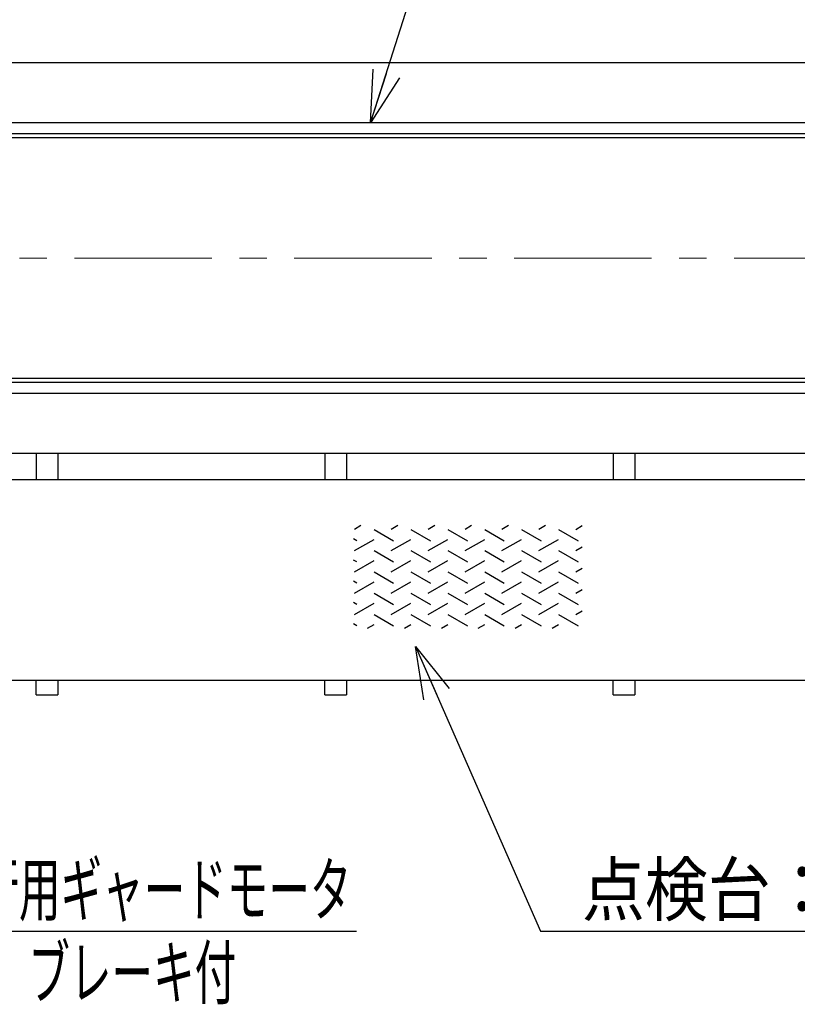
# Model space of a CAD drawing. Units: millimetres. Extents: x -185 to 185, y -134 to 137.
# Drawn here: x -107 to -62, y 34 to 90 of the extents above; entities that cross this region are included whole.
import ezdxf
from ezdxf.enums import TextEntityAlignment as Align

# ---------------------------------------------------------------- set-up
doc = ezdxf.new("R2010")
doc.units = ezdxf.units.MM
doc.header["$LTSCALE"] = 0.25
doc.linetypes.add('CENTER', pattern=[50.8, 31.75, -6.35, 6.35, -6.35])
doc.layers.add('Layer0016', color=7, linetype='Continuous')
doc.styles.add('dcStyle0', font='txt.shx', dxfattribs={"width": 0.705882, "bigfont": 'bigfont'})

# ---------------------------------------------------------------- blocks, each defined once
blk = doc.blocks.new('DC_GROUP_HDOU0510-R0_28')
at = {"layer": 'Layer0016', "color": 6, "linetype": 'Continuous', "lineweight": 25}
for p, q in [((-87.285, 61.218), (-87.661, 61.001)), ((-86.529, 61.001), (-85.397, 60.347)), ((-85.155, 61.218), (-85.531, 61.001)), ((-84.399, 61.001), (-83.266, 60.347)), ((-83.024, 61.218), (-83.4, 61.001)), ((-82.268, 61.001), (-81.136, 60.347)), ((-80.893, 61.218), (-81.27, 61.001)), ((-80.137, 61.001), (-79.005, 60.347)), ((-78.763, 61.218), (-79.139, 61.001)), ((-78.007, 61.001), (-76.875, 60.347)), ((-76.632, 61.218), (-77.009, 61.001)), ((-75.876, 61.001), (-74.744, 60.347)), ((-74.878, 61.001), (-74.502, 61.218)), ((-87.528, 60.347), (-87.721, 60.459)), ((-87.661, 59.771), (-86.529, 60.424)), ((-85.531, 59.771), (-84.399, 60.424)), ((-83.4, 59.771), (-82.268, 60.424)), ((-81.27, 59.771), (-80.137, 60.424)), ((-79.139, 59.771), (-78.007, 60.424)), ((-77.009, 59.771), (-75.876, 60.424)), ((-86.529, 59.771), (-85.397, 59.117)), ((-84.399, 59.771), (-83.266, 59.117)), ((-82.268, 59.771), (-81.136, 59.117)), ((-80.137, 59.771), (-79.005, 59.117)), ((-78.007, 59.771), (-76.875, 59.117)), ((-75.876, 59.771), (-74.744, 59.117)), ((-74.878, 59.771), (-74.502, 59.988)), ((-87.528, 59.117), (-87.721, 59.229)), ((-87.661, 58.54), (-86.529, 59.194)), ((-85.531, 58.54), (-84.399, 59.194)), ((-83.4, 58.54), (-82.268, 59.194)), ((-81.27, 58.54), (-80.137, 59.194)), ((-79.139, 58.54), (-78.007, 59.194)), ((-77.009, 58.54), (-75.876, 59.194)), ((-74.878, 58.54), (-74.502, 58.758)), ((-86.529, 58.54), (-85.397, 57.887)), ((-84.399, 58.54), (-83.266, 57.887)), ((-82.268, 58.54), (-81.136, 57.887)), ((-80.137, 58.54), (-79.005, 57.887)), ((-78.007, 58.54), (-76.875, 57.887)), ((-75.876, 58.54), (-74.744, 57.887)), ((-87.528, 57.887), (-87.721, 57.998)), ((-87.661, 57.31), (-86.529, 57.964)), ((-85.531, 57.31), (-84.399, 57.964)), ((-83.4, 57.31), (-82.268, 57.964)), ((-81.27, 57.31), (-80.137, 57.964)), ((-79.139, 57.31), (-78.007, 57.964)), ((-77.009, 57.31), (-75.876, 57.964)), ((-74.878, 57.31), (-74.502, 57.528)), ((-86.529, 57.31), (-85.397, 56.657)), ((-84.399, 57.31), (-83.266, 56.657)), ((-82.268, 57.31), (-81.136, 56.657)), ((-80.137, 57.31), (-79.005, 56.657)), ((-78.007, 57.31), (-76.875, 56.657)), ((-75.876, 57.31), (-74.744, 56.657)), ((-87.528, 56.657), (-87.721, 56.768)), ((-87.661, 56.08), (-86.529, 56.734)), ((-85.531, 56.08), (-84.399, 56.734)), ((-83.4, 56.08), (-82.268, 56.734)), ((-81.27, 56.08), (-80.137, 56.734)), ((-79.139, 56.08), (-78.007, 56.734)), ((-77.009, 56.08), (-75.876, 56.734)), ((-86.529, 56.08), (-85.397, 55.427)), ((-84.399, 56.08), (-83.266, 55.427)), ((-82.268, 56.08), (-81.136, 55.427)), ((-80.137, 56.08), (-79.005, 55.427)), ((-78.007, 56.08), (-76.875, 55.427)), ((-75.876, 56.08), (-74.744, 55.427)), ((-74.878, 56.08), (-74.502, 56.298)), ((-87.528, 55.427), (-87.721, 55.538)), ((-86.902, 55.289), (-86.529, 55.504)), ((-84.772, 55.289), (-84.399, 55.504)), ((-82.641, 55.289), (-82.268, 55.504)), ((-80.511, 55.289), (-80.137, 55.504)), ((-78.38, 55.289), (-78.007, 55.504)), ((-76.249, 55.289), (-75.876, 55.504))]:
    blk.add_line(p, q, dxfattribs=at)
blk = doc.blocks.new('_Open30')
at = {"color": 0, "linetype": 'ByBlock', "lineweight": -2}
for p, q in [((-1, 0.267949), (0, 0)), ((0, 0), (-1, -0.267949)), ((0, 0), (-1, 0))]:
    blk.add_line(p, q, dxfattribs=at)
blk = doc.blocks.new('DC_GROUP_HDOU0510-R0_29')
at = {"layer": 'Layer0016', "color": 91, "linetype": 'Continuous', "lineweight": 25}
for p, q in [((-86.727, 84.491), (-80.198, 105.015)), ((-80.198, 105.015), (-65.498, 105.015))]:
    blk.add_line(p, q, dxfattribs=at)
at = {"layer": 'Layer0016', "color": 91, "xscale": 3.000002807615286, "yscale": 2.999989368223643, "rotation": 252.3527697516496}
blk.add_blockref('_Open30', (-86.727, 84.491), dxfattribs=at)
at = {"layer": 'Layer0016', "color": 7, "style": 'dcStyle0', "width": 0.965517}
blk.add_text('横行レール', height=3, dxfattribs=at).set_placement((-77.798, 105.915), (-65.798, 105.915), align=Align.FIT)
blk = doc.blocks.new('DC_GROUP_HDOU0510-R0_31')
at = {"layer": 'Layer0016', "color": 91, "linetype": 'Continuous', "lineweight": 25}
for p, q in [((-130.246, 53.424), (-114.235, 37.787)), ((-114.235, 37.787), (-87.535, 37.787))]:
    blk.add_line(p, q, dxfattribs=at)
at = {"layer": 'Layer0016', "color": 91, "xscale": 3.000002807615286, "yscale": 2.999989368223643, "rotation": 135.6765727096606}
blk.add_blockref('_Open30', (-130.246, 53.424), dxfattribs=at)
at = {"layer": 'Layer0016', "color": 7, "style": 'dcStyle0', "width": 0.949153}
blk.add_text('走行用ギャードモータ', height=3, dxfattribs=at).set_placement((-111.835, 38.687), (-87.835, 38.687), align=Align.FIT)
blk = doc.blocks.new('DC_GROUP_HDOU0510-R0_42')
at = {"layer": 'Layer0016', "color": 91, "linetype": 'Continuous', "lineweight": 25}
for p, q in [((-84.125, 54.228), (-76.918, 37.787)), ((-76.918, 37.787), (-45.418, 37.787))]:
    blk.add_line(p, q, dxfattribs=at)
at = {"layer": 'Layer0016', "color": 91, "xscale": 3.000002807615286, "yscale": 2.999989368223643, "rotation": 113.6696528529181}
blk.add_blockref('_Open30', (-84.125, 54.228), dxfattribs=at)
at = {"layer": 'Layer0016', "color": 7, "style": 'dcStyle0', "width": 0.929032}
blk.add_text('点検台：CPL-3.2t', height=3, dxfattribs=at).set_placement((-74.518, 38.687), (-45.718, 38.687), align=Align.FIT)

msp = doc.modelspace()

# ---------------------------------------------------------------- linework, layer by layer
at = {"layer": 'Layer0016', "color": 7, "linetype": 'Continuous', "lineweight": 25}
for p, q in [((7.988, 87.958), (-140.394, 87.958)), ((-10.099, 83.625), (-140.394, 83.625)), ((-10.099, 69.725), (-140.394, 69.725)), ((6.863, 65.391), (-140.394, 65.391)), ((-106.044, 65.391), (-106.044, 63.858)), ((-104.794, 65.391), (-104.794, 63.858)), ((-89.377, 65.391), (-89.377, 63.858)), ((-88.127, 65.391), (-88.127, 63.858)), ((-72.71, 65.391), (-72.71, 63.858)), ((-71.46, 65.391), (-71.46, 63.858)), ((-106.044, 51.441), (-106.044, 52.275)), ((-104.794, 52.275), (-104.794, 51.441)), ((-89.377, 51.441), (-89.377, 52.275)), ((-88.127, 52.275), (-88.127, 51.441)), ((-72.71, 51.441), (-72.71, 52.275)), ((-71.46, 52.275), (-71.46, 51.441)), ((-106.044, 51.441), (-104.794, 51.441)), ((-89.377, 51.441), (-88.127, 51.441)), ((-72.71, 51.441), (-71.46, 51.441))]:
    msp.add_line(p, q, dxfattribs=at)
at = {"layer": 'Layer0016', "color": 6, "linetype": 'Continuous', "lineweight": 25}
for p, q in [((-10.099, 84.491), (-138.794, 84.491)), ((-10.099, 83.858), (-138.794, 83.858)), ((-10.099, 69.491), (-138.794, 69.491)), ((-10.099, 68.858), (-138.794, 68.858))]:
    msp.add_line(p, q, dxfattribs=at)
at = {"layer": 'Layer0016', "color": 7, "linetype": 'CENTER', "lineweight": 18}
msp.add_line((-141.934, 76.675), (31.777, 76.675), dxfattribs=at)
at = {"layer": 'Layer0016', "color": 4, "linetype": 'Continuous', "lineweight": 25}
for p, q in [((23.723, 63.858), (-134.644, 63.858)), ((23.223, 52.275), (-134.144, 52.275))]:
    msp.add_line(p, q, dxfattribs=at)

# ---------------------------------------------------------------- block references
at = {"layer": 'Layer0016', "linetype": 'Continuous'}
for name in ['DC_GROUP_HDOU0510-R0_29', 'DC_GROUP_HDOU0510-R0_28', 'DC_GROUP_HDOU0510-R0_42', 'DC_GROUP_HDOU0510-R0_31']:
    msp.add_blockref(name, (0, 0), dxfattribs=at)

# ---------------------------------------------------------------- texts
at = {"layer": 'Layer0016', "color": 7, "style": 'dcStyle0', "width": 0.965517}
msp.add_text('ブレーキ付', height=3, dxfattribs=at).set_placement((-106.495, 33.887), (-94.495, 33.887), align=Align.FIT)

doc.saveas('drawing.dxf')
